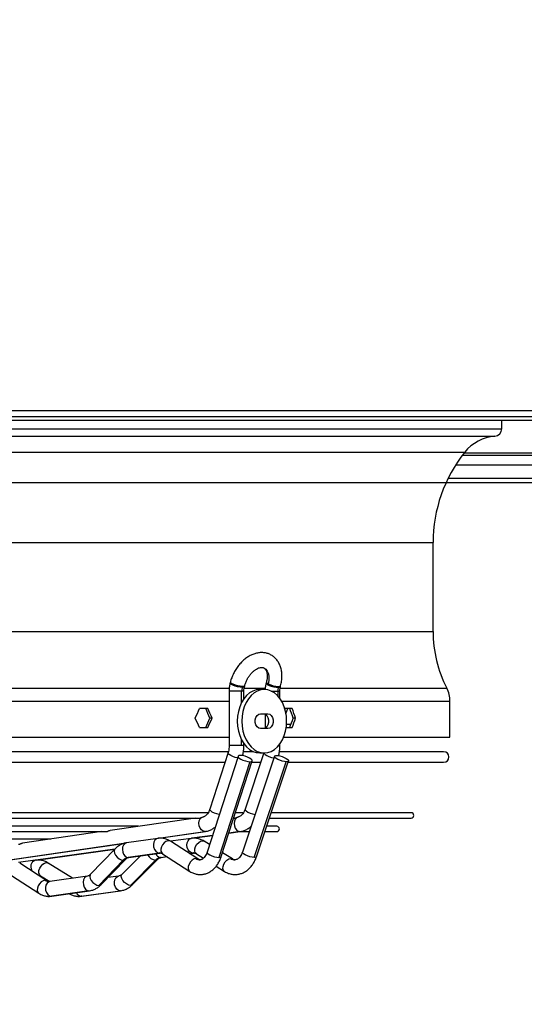
# Model space of a CAD drawing. Units: millimetres. Extents: x 5 to 414, y 3 to 291.
# Drawn here: x 221 to 231, y 140 to 159 of the extents above; entities that cross this region are included whole.
import ezdxf

# ---------------------------------------------------------------- set-up
doc = ezdxf.new("R2010")
doc.units = ezdxf.units.MM
doc.layers.add('GEOMETRY', color=7, linetype='Continuous')
doc.styles.add('SLDTEXTSTYLE0', font='TXT', dxfattribs={"width": 0.605})
doc.dimstyles.new('SLDDIMSTYLE4', dxfattribs={"dimtxt": 5.136637, "dimasz": 3.5, "dimexe": 0, "dimexo": 0.0625, "dimgap": 1.284159, "dimtad": 1, "dimdec": 0, "dimlfac": 25, "dimrnd": 1e-09, "dimzin": 12, "dimdsep": 46, "dimtxsty": 'SLDTEXTSTYLE0', "dimsah": 1, "dimcen": 0.09, "dimadec": 0, "dimazin": 3, "dimtol": 1, "dimtp": 2, "dimtm": 2, "dimtfac": 1, "dimtdec": 0, "dimtmove": 0, "dimatfit": 0, "dimfxl": 0, "dimfrac": 2, "dimtolj": 1, "dimarcsym": 0})

# ---------------------------------------------------------------- blocks, each defined once
blk = doc.blocks.new('_D_7')
at = {"layer": 'GEOMETRY'}
for p, q in [((326.422, 179.815), (326.422, 189.693)), ((53.005, 179.815), (327.422, 179.815)), ((326.422, 179.815), (326.422, 150.335)), ((52.846, 150.335), (327.422, 150.335)), ((326.422, 150.335), (326.422, 140.457))]:
    blk.add_line(p, q, dxfattribs=at)
for points in [[(326.422, 179.815), (327.212, 184.951), (325.632, 184.951)], [(326.422, 150.335), (325.632, 145.198), (327.212, 145.198)]]:
    blk.add_solid(points, dxfattribs=at)
at = {"layer": 'GEOMETRY', "char_height": 5.2917, "attachment_point": 1, "rotation": 90, "style": 'SLDTEXTSTYLE0'}
for s, insert in [('±2', (319.601, 168.064)), ('737', (319.601, 154.32))]:
    blk.add_mtext(s, dxfattribs=dict(at, insert=insert))

msp = doc.modelspace()

# ---------------------------------------------------------------- linework, layer by layer
at = {"color": 7, "linetype": 'Continuous', "lineweight": 25}
for p, q in [((193.297, 151.695), (239.217, 151.695)), ((239.217, 151.575), (193.297, 151.575)), ((193.257, 151.515), (239.257, 151.515)), ((230.297, 151.352), (230.297, 151.515)), ((229.556, 150.855), (238.757, 150.855)), ((229.283, 150.415), (251.231, 150.415)), ((228.997, 147.515), (228.997, 149.196)), ((225.157, 146.557), (225.153, 146.538)), ((225.839, 146.557), (225.834, 146.538)), ((225.134, 146.387), (225.134, 145.355)), ((225.373, 146.387), (225.371, 146.387)), ((225.38, 146.455), (225.384, 146.474)), ((225.414, 146.239), (225.414, 146.387)), ((225.424, 146.468), (225.429, 146.487)), ((225.798, 146.415), (225.714, 146.415)), ((226.055, 146.387), (226.056, 146.387)), ((226.07, 146.474), (226.065, 146.455)), ((226.096, 146.243), (226.096, 146.387)), ((226.106, 146.468), (226.11, 146.487)), ((229.317, 145.515), (229.317, 146.196)), ((224.731, 146.055), (224.572, 146.055)), ((225.728, 145.955), (225.869, 145.955)), ((225.816, 145.948), (225.816, 145.682)), ((226.328, 146.055), (226.194, 146.055)), ((226.207, 145.957), (226.245, 146.055)), ((224.81, 145.875), (224.771, 145.875)), ((226.394, 145.875), (226.348, 145.875)), ((224.572, 145.695), (224.731, 145.695)), ((225.869, 145.675), (225.728, 145.675)), ((226.214, 145.695), (226.328, 145.695)), ((226.303, 145.754), (226.23, 145.754)), ((207.38, 145.515), (225.134, 145.515)), ((225.414, 145.355), (225.414, 145.391)), ((226.096, 145.355), (226.096, 145.387)), ((226.166, 145.515), (229.317, 145.515)), ((225.122, 145.239), (216.257, 145.239)), ((225.113, 145.221), (224.766, 144.15)), ((225.595, 145.239), (225.405, 145.239)), ((225.792, 145.215), (225.436, 144.151)), ((225.714, 145.215), (225.798, 145.215)), ((229.197, 145.239), (226.089, 145.239)), ((216.257, 145.039), (225.054, 145.039)), ((225.306, 145.151), (224.718, 143.339)), ((225.527, 145.049), (224.939, 143.236)), ((224.984, 143.252), (225.572, 145.065)), ((225.993, 145.153), (225.386, 143.34)), ((225.563, 145.039), (225.733, 145.039)), ((225.61, 143.236), (226.217, 145.049)), ((225.652, 143.251), (226.259, 145.064)), ((226.251, 145.039), (229.197, 145.039)), ((224.737, 144.083), (216.257, 144.083)), ((225.406, 144.083), (225.253, 144.083)), ((228.582, 144.083), (225.93, 144.083)), ((216.257, 143.983), (224.584, 143.983)), ((224.495, 143.983), (222.881, 143.75)), ((225.221, 143.983), (225.249, 143.983)), ((225.897, 143.983), (228.582, 143.983)), ((223.414, 143.827), (216.257, 143.827)), ((216.257, 143.727), (222.812, 143.727)), ((222.723, 143.727), (221.219, 143.509)), ((223.802, 143.6), (224.684, 143.728)), ((225.128, 143.697), (225.345, 143.728)), ((225.339, 143.727), (225.516, 143.727)), ((225.811, 143.727), (226.035, 143.727)), ((226.035, 143.827), (225.844, 143.827)), ((221.753, 143.586), (216.257, 143.586)), ((223.78, 143.598), (223.192, 143.513)), ((224.414, 143.598), (224.023, 143.544)), ((224.542, 143.208), (224.025, 143.542)), ((224.434, 143.6), (224.82, 143.654)), ((224.763, 143.48), (224.662, 143.544)), ((220.943, 143.186), (223.169, 143.508)), ((221.48, 143.186), (222.97, 143.395)), ((222.97, 143.395), (222.51, 142.919)), ((221.46, 143.185), (221.145, 143.14)), ((223.127, 143.184), (222.667, 142.708)), ((222.711, 142.724), (223.171, 143.2)), ((223.452, 143.268), (223.105, 142.92)), ((223.81, 143.321), (223.222, 143.235)), ((223.232, 143.236), (223.82, 143.321)), ((223.263, 142.708), (223.738, 143.184)), ((223.304, 142.723), (223.779, 143.199)), ((223.845, 143.236), (223.959, 143.252)), ((223.873, 143.307), (224.39, 142.973)), ((224.382, 143.311), (224.453, 143.321)), ((224.453, 143.321), (224.443, 143.321)), ((224.453, 143.321), (224.456, 143.321)), ((224.513, 143.306), (224.647, 143.222)), ((225.196, 143.209), (225.008, 143.326)), ((221.683, 142.794), (221.166, 143.128)), ((222.166, 142.842), (221.708, 143.13)), ((224.888, 143.072), (225.047, 142.972)), ((221.014, 142.893), (221.53, 142.559)), ((221.559, 142.892), (221.738, 142.78)), ((222.449, 142.883), (221.736, 142.78)), ((223.039, 142.883), (222.837, 142.855)), ((222.479, 142.605), (221.766, 142.502)), ((221.776, 142.503), (222.489, 142.606)), ((222.332, 142.502), (223.068, 142.605)), ((222.341, 142.503), (223.078, 142.606))]:
    msp.add_line(p, q, dxfattribs=at)
at = {"color": 8, "linetype": 'Continuous', "lineweight": 25}
for p, q in [((202.217, 151.352), (230.297, 151.352)), ((202.345, 151.212), (230.168, 151.212)), ((202.917, 150.907), (229.596, 150.907)), ((238.757, 150.893), (229.585, 150.893)), ((229.426, 150.668), (238.757, 150.668)), ((203.517, 149.196), (228.997, 149.196)), ((203.517, 147.515), (228.997, 147.515)), ((207.372, 146.443), (225.142, 146.443)), ((225.371, 146.387), (225.134, 146.387)), ((225.371, 146.169), (225.371, 146.387)), ((225.414, 146.387), (225.373, 146.387)), ((225.422, 146.443), (225.824, 146.443)), ((225.927, 146.387), (226.055, 146.387)), ((226.056, 146.387), (226.096, 146.387)), ((226.056, 146.387), (226.056, 146.292)), ((226.101, 146.443), (229.257, 146.443)), ((207.38, 146.196), (225.134, 146.196)), ((226.126, 146.196), (229.317, 146.196)), ((225.371, 145.355), (225.371, 145.461)), ((225.371, 145.355), (225.134, 145.355)), ((225.414, 145.355), (225.371, 145.355)), ((226.071, 145.355), (226.096, 145.355)), ((223.797, 143.6), (224.673, 143.727)), ((224.684, 143.728), (224.673, 143.727)), ((225.335, 143.727), (225.129, 143.698)), ((225.335, 143.727), (225.345, 143.728)), ((224.82, 143.655), (224.429, 143.6)), ((220.937, 143.186), (223.18, 143.511)), ((222.97, 143.396), (221.475, 143.186)), ((223.222, 143.235), (223.232, 143.236)), ((223.81, 143.321), (223.82, 143.321)), ((223.836, 143.235), (223.958, 143.253)), ((223.845, 143.236), (223.836, 143.235)), ((224.381, 143.312), (224.443, 143.321)), ((222.479, 142.605), (222.489, 142.606)), ((223.078, 142.606), (223.068, 142.605)), ((221.766, 142.502), (221.776, 142.503)), ((222.341, 142.503), (222.332, 142.502))]:
    msp.add_line(p, q, dxfattribs=at)
at = {"color": 8, "linetype": 'Continuous', "lineweight": 25, "flags": 128}
for points in [[(225.792, 146.826), (225.827, 146.801), (225.857, 146.761), (225.878, 146.711), (225.889, 146.653), (225.888, 146.589), (225.876, 146.522)], [(225.38, 146.455), (225.34, 146.459), (225.294, 146.467), (225.247, 146.48), (225.205, 146.496), (225.173, 146.512), (225.155, 146.528), (225.153, 146.538)], [(225.384, 146.474), (225.345, 146.477), (225.298, 146.486), (225.252, 146.499), (225.21, 146.515), (225.178, 146.531), (225.16, 146.547), (225.157, 146.557)], [(225.834, 146.538), (225.838, 146.527), (225.857, 146.511), (225.89, 146.495), (225.932, 146.479), (225.978, 146.466), (226.024, 146.458), (226.063, 146.455)], [(225.839, 146.557), (225.839, 146.556), (225.841, 146.548), (225.848, 146.54), (225.86, 146.531), (225.876, 146.522)], [(225.424, 146.468), (225.423, 146.466), (225.409, 146.458), (225.381, 146.455)], [(225.429, 146.487), (225.425, 146.482), (225.416, 146.478), (225.402, 146.475), (225.384, 146.474)], [(226.065, 146.455), (226.092, 146.459), (226.105, 146.467), (226.106, 146.468)], [(226.07, 146.474), (226.097, 146.477), (226.11, 146.486), (226.11, 146.487)], [(225.296, 145.122), (225.295, 145.122), (225.249, 145.132), (225.203, 145.148), (225.163, 145.167), (225.132, 145.188), (225.115, 145.207), (225.113, 145.221)], [(225.794, 145.215), (225.797, 145.207), (225.816, 145.188), (225.847, 145.167), (225.889, 145.148), (225.935, 145.132), (225.98, 145.122), (225.983, 145.121)], [(224.949, 144.051), (224.948, 144.051), (224.902, 144.061), (224.856, 144.077), (224.815, 144.096), (224.785, 144.117), (224.768, 144.136), (224.766, 144.15)], [(225.436, 144.151), (225.439, 144.136), (225.457, 144.117), (225.488, 144.096), (225.53, 144.077), (225.576, 144.061), (225.621, 144.051), (225.624, 144.051)], [(223.78, 143.598), (223.756, 143.591), (223.728, 143.567), (223.708, 143.529), (223.699, 143.484), (223.703, 143.436), (223.718, 143.39), (223.743, 143.353), (223.775, 143.329), (223.81, 143.321)], [(224.025, 143.542), (224.005, 143.551), (223.972, 143.551), (223.937, 143.537), (223.902, 143.511), (223.873, 143.476), (223.852, 143.435), (223.842, 143.394), (223.843, 143.355), (223.856, 143.324), (223.873, 143.307)], [(224.443, 143.321), (224.411, 143.328), (224.381, 143.35), (224.357, 143.384), (224.341, 143.426), (224.335, 143.471), (224.34, 143.516), (224.355, 143.554), (224.378, 143.582), (224.407, 143.597), (224.414, 143.598)], [(224.513, 143.306), (224.493, 143.327), (224.483, 143.361), (224.484, 143.403), (224.499, 143.447), (224.524, 143.489), (224.557, 143.523), (224.593, 143.545), (224.629, 143.553)], [(224.629, 143.553), (224.66, 143.545), (224.662, 143.544)], [(222.97, 143.395), (222.962, 143.385), (222.955, 143.354), (222.962, 143.317), (222.981, 143.278), (223.012, 143.241), (223.049, 143.211), (223.09, 143.191), (223.127, 143.184)], [(223.192, 143.513), (223.186, 143.512), (223.155, 143.497), (223.131, 143.469), (223.116, 143.431), (223.111, 143.386), (223.117, 143.34), (223.133, 143.298), (223.158, 143.265), (223.188, 143.243), (223.222, 143.235)], [(224.718, 143.339), (224.72, 143.325), (224.736, 143.306), (224.767, 143.285), (224.808, 143.266), (224.854, 143.25), (224.899, 143.24), (224.939, 143.236)], [(225.61, 143.236), (225.571, 143.24), (225.526, 143.25), (225.48, 143.266), (225.439, 143.285), (225.407, 143.306), (225.389, 143.325), (225.386, 143.34)], [(221.4, 142.977), (221.388, 143.012), (221.382, 143.057), (221.386, 143.102), (221.401, 143.14), (221.424, 143.168), (221.453, 143.183), (221.46, 143.185)], [(223.127, 143.184), (223.158, 143.191), (223.17, 143.2)], [(223.778, 143.198), (223.767, 143.19), (223.738, 143.184)], [(223.829, 143.322), (223.823, 143.322), (223.81, 143.321)], [(224.506, 143.218), (224.469, 143.21), (224.432, 143.188), (224.399, 143.154), (224.374, 143.112), (224.36, 143.068), (224.359, 143.026), (224.371, 142.992), (224.39, 142.973)], [(224.464, 143.322), (224.457, 143.322), (224.443, 143.321)], [(224.542, 143.208), (224.538, 143.21), (224.506, 143.218)], [(224.939, 143.236), (224.968, 143.24), (224.983, 143.25), (224.984, 143.252)], [(225.047, 142.972), (225.027, 142.992), (225.016, 143.026), (225.018, 143.068), (225.033, 143.112), (225.058, 143.154), (225.09, 143.188), (225.127, 143.21), (225.163, 143.218)], [(225.163, 143.218), (225.193, 143.21), (225.196, 143.209)], [(225.652, 143.251), (225.651, 143.25), (225.638, 143.24), (225.61, 143.236)], [(221.559, 142.892), (221.539, 142.913), (221.529, 142.947), (221.531, 142.989), (221.545, 143.033), (221.57, 143.075), (221.603, 143.109), (221.639, 143.131), (221.675, 143.139)], [(221.675, 143.139), (221.706, 143.131), (221.708, 143.13)], [(221.647, 142.804), (221.61, 142.796), (221.573, 142.774), (221.539, 142.74), (221.514, 142.698), (221.501, 142.654), (221.499, 142.612), (221.511, 142.578), (221.531, 142.559)], [(221.683, 142.794), (221.679, 142.796), (221.647, 142.804)], [(221.736, 142.78), (221.712, 142.772), (221.684, 142.748), (221.664, 142.711), (221.655, 142.665), (221.658, 142.617), (221.674, 142.572), (221.699, 142.535), (221.731, 142.51), (221.766, 142.502)], [(222.448, 142.883), (222.425, 142.875), (222.397, 142.851), (222.377, 142.814), (222.368, 142.769), (222.372, 142.72), (222.387, 142.675), (222.412, 142.638), (222.444, 142.614), (222.479, 142.605)], [(222.51, 142.919), (222.502, 142.909), (222.495, 142.878), (222.501, 142.841), (222.521, 142.802), (222.552, 142.765), (222.589, 142.735), (222.629, 142.715), (222.667, 142.708)], [(223.068, 142.605), (223.035, 142.614), (223.004, 142.638), (222.979, 142.675), (222.964, 142.72), (222.961, 142.769), (222.969, 142.814), (222.988, 142.851), (223.016, 142.875), (223.038, 142.883)], [(223.263, 142.708), (223.226, 142.715), (223.187, 142.735), (223.15, 142.765), (223.119, 142.802), (223.098, 142.841), (223.091, 142.878), (223.097, 142.909), (223.105, 142.92)], [(222.667, 142.708), (222.698, 142.715), (222.711, 142.724)], [(223.304, 142.723), (223.293, 142.715), (223.263, 142.708)]]:
    msp.add_lwpolyline(points, dxfattribs=at)
at = {"color": 7, "linetype": 'Continuous', "lineweight": 25, "flags": 128}
for points in [[(225.714, 146.415), (225.647, 146.408), (225.583, 146.386), (225.521, 146.35), (225.464, 146.3), (225.414, 146.239), (225.37, 146.168), (225.336, 146.087), (225.31, 146), (225.295, 145.909), (225.289, 145.815)], [(226.223, 145.815), (226.218, 145.909), (226.202, 146), (226.176, 146.087), (226.142, 146.168), (226.098, 146.239), (226.048, 146.3), (225.991, 146.35), (225.93, 146.386), (225.865, 146.408), (225.798, 146.415), (225.732, 146.408), (225.667, 146.386), (225.606, 146.35), (225.549, 146.3), (225.498, 146.239), (225.455, 146.168), (225.42, 146.087), (225.395, 146), (225.379, 145.909), (225.374, 145.815)], [(225.728, 145.675), (225.694, 145.683), (225.664, 145.708), (225.642, 145.745), (225.63, 145.791), (225.63, 145.839), (225.642, 145.885), (225.664, 145.922), (225.694, 145.947), (225.728, 145.955)], [(225.784, 145.955), (225.818, 145.947), (225.848, 145.922), (225.87, 145.885), (225.882, 145.839), (225.882, 145.791), (225.87, 145.745), (225.848, 145.708), (225.818, 145.683), (225.784, 145.675)], [(225.869, 145.955), (225.903, 145.947), (225.933, 145.922), (225.955, 145.885), (225.967, 145.839), (225.967, 145.791), (225.955, 145.745), (225.933, 145.708), (225.903, 145.683), (225.869, 145.675)], [(225.289, 145.815), (225.295, 145.721), (225.31, 145.63), (225.336, 145.543), (225.37, 145.462), (225.414, 145.391), (225.464, 145.33), (225.521, 145.28), (225.583, 145.244), (225.647, 145.222), (225.714, 145.215)], [(225.374, 145.815), (225.379, 145.721), (225.395, 145.63), (225.42, 145.543), (225.455, 145.462), (225.498, 145.391), (225.549, 145.33), (225.606, 145.28), (225.667, 145.244), (225.732, 145.222), (225.798, 145.215), (225.865, 145.222), (225.93, 145.244), (225.991, 145.28), (226.048, 145.33), (226.098, 145.391), (226.142, 145.462), (226.176, 145.543), (226.202, 145.63), (226.218, 145.721), (226.223, 145.815)], [(225.35, 145.167), (225.321, 145.164), (225.306, 145.154), (225.307, 145.138), (225.324, 145.119), (225.355, 145.098), (225.396, 145.079), (225.442, 145.063), (225.487, 145.053), (225.527, 145.049)], [(225.527, 145.049), (225.556, 145.053), (225.571, 145.063), (225.57, 145.079), (225.553, 145.098), (225.522, 145.119), (225.482, 145.138), (225.436, 145.154), (225.39, 145.164), (225.35, 145.167)], [(226.217, 145.049), (226.181, 145.052), (226.138, 145.062), (226.094, 145.076), (226.054, 145.094), (226.022, 145.113), (226, 145.132), (225.993, 145.148), (226, 145.16), (226.02, 145.167), (226.052, 145.167), (226.092, 145.16), (226.136, 145.148), (226.179, 145.132), (226.216, 145.113), (226.243, 145.094), (226.257, 145.076), (226.258, 145.062), (226.244, 145.052), (226.217, 145.049)], [(224.673, 143.727), (224.639, 143.735), (224.608, 143.758), (224.583, 143.793), (224.567, 143.836), (224.562, 143.883), (224.569, 143.928), (224.586, 143.966), (224.613, 143.993)], [(225.273, 143.991), (225.249, 143.964), (225.233, 143.926), (225.227, 143.881), (225.233, 143.835), (225.248, 143.792), (225.273, 143.757), (225.303, 143.735), (225.335, 143.727)]]:
    msp.add_lwpolyline(points, dxfattribs=at)
at = {"color": 7, "linetype": 'Continuous', "lineweight": 25}
for centre, radius, start, end in [((230.157, 151.352), 0.14, 274.7802, 0), ((230.237, 150.395), 0.82, 94.7802, 141.3752), ((231.737, 149.196), 2.74, 141.3752, 180), ((231.337, 147.515), 2.34, 180, 207.266), ((226.086, 146.956), 0.483, 244.1841, 268.0371), ((225.648, 146.387), 0.275, 165.7, 180.0858), ((225.381, 146.665), 0.209, 269.5553, 269.9983), ((226.33, 146.387), 0.275, 165.7, 180.0858), ((226.063, 146.655), 0.2, 269.9982, 270.455), ((228.777, 146.196), 0.54, 0, 27.266), ((229.197, 145.139), 0.1, 270, 90), ((228.582, 144.033), 0.05, 270, 90), ((226.035, 143.777), 0.05, 270, 90), ((223.249, 143.072), 0.165, 99.6308, 137.5243), ((223.863, 143.065), 0.172, 99.1902, 136.4161)]:
    msp.add_arc(centre, radius, start, end, dxfattribs=at)
at = {"color": 8, "linetype": 'Continuous', "lineweight": 25}
for centre, radius, start, end in [((223.767, 143.387), 0.204, 208.9159, 262.0234), ((223.852, 143.349), 0.115, 199.8553, 261.7093), ((224.587, 143.338), 0.145, 236.0256, 269.3057), ((225.246, 143.346), 0.153, 237.0107, 269.3093), ((221.728, 142.926), 0.147, 236.3247, 269.5605), ((222.343, 142.608), 0.107, 200.8231, 263.9649)]:
    msp.add_arc(centre, radius, start, end, dxfattribs=at)
at = {"color": 7, "linetype": 'Continuous', "lineweight": 25}
for centre, major_axis, ratio, start_param, end_param in [((216.257, 146.235), (11.15, 22.365), 0.30407, 4.846917, 4.854875), ((216.257, 146.235), (-11.098, 22.262), 0.30407, 4.545957, 4.553952), ((216.257, 146.235), (-11.15, 22.365), 0.30407, 4.54603, 4.553988), ((216.257, 146.235), (9.946, 22.303), 0.379473, 4.871619, 4.872073), ((216.257, 146.235), (-9.901, 22.201), 0.379473, 4.528759, 4.536754), ((216.257, 146.235), (-9.946, 22.303), 0.379473, 4.528832, 4.53679), ((216.257, 145.515), (-11.15, 22.365), 0.30407, 4.569903, 4.577861), ((216.257, 145.515), (11.098, 22.262), 0.30407, 4.870826, 4.878821), ((216.257, 145.515), (11.15, 22.365), 0.30407, 4.87079, 4.878748), ((216.257, 145.515), (9.901, 22.201), 0.379473, 4.888024, 4.896019), ((216.257, 145.515), (9.946, 22.303), 0.379473, 4.887988, 4.895946)]:
    msp.add_ellipse(centre, major_axis=major_axis, ratio=ratio, start_param=start_param, end_param=end_param, dxfattribs=at)
for points, knots in [([(226.11, 146.487), (226.114, 146.503), (226.125, 146.547), (226.134, 146.62), (226.135, 146.704), (226.125, 146.786), (226.104, 146.862), (226.071, 146.932), (226.028, 146.991), (225.977, 147.04), (225.919, 147.077), (225.856, 147.102), (225.79, 147.115), (225.722, 147.116), (225.653, 147.105), (225.583, 147.083), (225.513, 147.049), (225.446, 147.004), (225.382, 146.95), (225.323, 146.886), (225.271, 146.815), (225.225, 146.738), (225.189, 146.658), (225.168, 146.597), (225.159, 146.563), (225.157, 146.557)], [0, 0, 0, 0, 0.0260361, 0.0737177, 0.1217309, 0.1699525, 0.2180358, 0.2654751, 0.3117466, 0.356595, 0.4001712, 0.4429391, 0.485408, 0.528116, 0.5715973, 0.6161678, 0.6618475, 0.7083862, 0.7554178, 0.802611, 0.8498032, 0.8969865, 0.9442164, 0.9890289, 1, 1, 1, 1]), ([(225.429, 146.487), (225.431, 146.497), (225.44, 146.528), (225.46, 146.578), (225.49, 146.637), (225.526, 146.691), (225.567, 146.738), (225.61, 146.776), (225.652, 146.806), (225.693, 146.825), (225.728, 146.834), (225.758, 146.836), (225.778, 146.833), (225.787, 146.827), (225.791, 146.825)], [0, 0, 0, 0, 0.045242, 0.135163, 0.225401, 0.315604, 0.405288, 0.494151, 0.582062, 0.669263, 0.75657, 0.84563, 0.940498, 1, 1, 1, 1]), ([(225.791, 146.825), (225.794, 146.824), (225.804, 146.819), (225.817, 146.805), (225.833, 146.781), (225.846, 146.746), (225.854, 146.703), (225.855, 146.65), (225.85, 146.601), (225.842, 146.569), (225.839, 146.557)], [0, 0, 0, 0, 0.078288, 0.231911, 0.369654, 0.500976, 0.640733, 0.778707, 0.916771, 1, 1, 1, 1]), ([(225.153, 146.538), (225.149, 146.524), (225.14, 146.484), (225.134, 146.433), (225.134, 146.397), (225.134, 146.387)], [0, 0, 0, 0, 0.2902579, 0.8014981, 1, 1, 1, 1]), ([(225.834, 146.538), (225.831, 146.524), (225.822, 146.484), (225.817, 146.443), (225.816, 146.416), (225.816, 146.415)], [0, 0, 0, 0, 0.356454, 0.984288, 1, 1, 1, 1]), ([(225.414, 146.387), (225.414, 146.395), (225.414, 146.419), (225.418, 146.446), (225.423, 146.465), (225.424, 146.468)], [0, 0, 0, 0, 0.290062, 0.851947, 1, 1, 1, 1]), ([(226.096, 146.387), (226.096, 146.395), (226.096, 146.419), (226.1, 146.446), (226.105, 146.465), (226.106, 146.468)], [0, 0, 0, 0, 0.290062, 0.851947, 1, 1, 1, 1]), ([(225.134, 145.355), (225.133, 145.345), (225.133, 145.316), (225.127, 145.269), (225.118, 145.236), (225.113, 145.221)], [0, 0, 0, 0, 0.209217, 0.629844, 1, 1, 1, 1]), ([(225.388, 145.164), (225.389, 145.169), (225.399, 145.2), (225.409, 145.259), (225.413, 145.319), (225.414, 145.35), (225.414, 145.355)], [0, 0, 0, 0, 0.080157, 0.515412, 0.928826, 1, 1, 1, 1]), ([(226.069, 145.164), (226.071, 145.168), (226.08, 145.199), (226.09, 145.258), (226.095, 145.318), (226.096, 145.35), (226.096, 145.355)], [0, 0, 0, 0, 0.075884, 0.510516, 0.9237, 1, 1, 1, 1]), ([(224.766, 144.15), (224.763, 144.142), (224.754, 144.117), (224.736, 144.081), (224.712, 144.047), (224.686, 144.023), (224.665, 144.01), (224.653, 144.007), (224.648, 144.006)], [0, 0, 0, 0, 0.093692, 0.280507, 0.466055, 0.652009, 0.84229, 1, 1, 1, 1]), ([(225.436, 144.151), (225.433, 144.143), (225.424, 144.118), (225.405, 144.082), (225.379, 144.048), (225.353, 144.024), (225.33, 144.011), (225.317, 144.008), (225.312, 144.007)], [0, 0, 0, 0, 0.093943, 0.282979, 0.471242, 0.660373, 0.854675, 1, 1, 1, 1]), ([(224.58, 143.984), (224.58, 143.984), (224.581, 143.983), (224.584, 143.983), (224.588, 143.984), (224.594, 143.985), (224.602, 143.988), (224.608, 143.991), (224.613, 143.993)], [0, 0, 0, 0, 0.0101296, 0.173347, 0.3350974, 0.4948879, 0.6612969, 1, 1, 1, 1]), ([(224.613, 143.993), (224.617, 143.995), (224.626, 143.999), (224.638, 144.004), (224.646, 144.005), (224.649, 144.005)], [0, 0, 0, 0, 0.329985, 0.736166, 1, 1, 1, 1]), ([(225.244, 143.984), (225.245, 143.984), (225.246, 143.983), (225.25, 143.983), (225.255, 143.984), (225.263, 143.987), (225.269, 143.989), (225.273, 143.991)], [0, 0, 0, 0, 0.140467, 0.309826, 0.479697, 0.653189, 1, 1, 1, 1]), ([(225.273, 143.991), (225.278, 143.993), (225.287, 143.997), (225.3, 144.003), (225.308, 144.004), (225.312, 144.005)], [0, 0, 0, 0, 0.319012, 0.654142, 1, 1, 1, 1]), ([(222.808, 143.727), (222.808, 143.727), (222.81, 143.727), (222.815, 143.727), (222.823, 143.729), (222.831, 143.732), (222.841, 143.737), (222.855, 143.742), (222.869, 143.748), (222.878, 143.749), (222.881, 143.749)], [0, 0, 0, 0, 0.060544, 0.158066, 0.254843, 0.35779, 0.468917, 0.589964, 0.867713, 1, 1, 1, 1]), ([(224.684, 143.728), (224.698, 143.73), (224.734, 143.737), (224.79, 143.759), (224.839, 143.787), (224.864, 143.809), (224.873, 143.817)], [0, 0, 0, 0, 0.213191, 0.526674, 0.842403, 1, 1, 1, 1]), ([(225.345, 143.728), (225.359, 143.73), (225.396, 143.737), (225.453, 143.759), (225.507, 143.789), (225.536, 143.815), (225.549, 143.826)], [0, 0, 0, 0, 0.198677, 0.4945, 0.792066, 1, 1, 1, 1]), ([(224.025, 143.542), (224.013, 143.55), (223.98, 143.57), (223.923, 143.591), (223.857, 143.603), (223.809, 143.602), (223.784, 143.599), (223.78, 143.598)], [0, 0, 0, 0, 0.1707573, 0.4415592, 0.7067066, 0.9510015, 1, 1, 1, 1]), ([(224.662, 143.544), (224.649, 143.551), (224.615, 143.571), (224.557, 143.592), (224.49, 143.603), (224.442, 143.602), (224.418, 143.599), (224.414, 143.598)], [0, 0, 0, 0, 0.1711416, 0.4431423, 0.7102578, 0.957367, 1, 1, 1, 1]), ([(221.146, 143.487), (221.146, 143.487), (221.147, 143.486), (221.151, 143.486), (221.158, 143.488), (221.167, 143.491), (221.177, 143.495), (221.192, 143.501), (221.206, 143.507), (221.216, 143.508), (221.22, 143.508)], [0, 0, 0, 0, 0.013955, 0.118669, 0.221861, 0.331413, 0.445358, 0.569719, 0.856593, 1, 1, 1, 1]), ([(223.192, 143.513), (223.177, 143.511), (223.141, 143.504), (223.085, 143.482), (223.027, 143.448), (222.99, 143.416), (222.972, 143.397), (222.97, 143.395)], [0, 0, 0, 0, 0.1774276, 0.4383231, 0.7010878, 0.9659316, 1, 1, 1, 1]), ([(224.718, 143.339), (224.715, 143.331), (224.706, 143.306), (224.688, 143.27), (224.663, 143.236), (224.638, 143.212), (224.615, 143.199), (224.598, 143.193), (224.589, 143.194), (224.586, 143.194)], [0, 0, 0, 0, 0.0810753, 0.2427324, 0.4032942, 0.564207, 0.728864, 0.9054903, 1, 1, 1, 1]), ([(225.386, 143.34), (225.383, 143.332), (225.374, 143.307), (225.355, 143.271), (225.33, 143.237), (225.303, 143.213), (225.277, 143.199), (225.259, 143.193), (225.248, 143.194), (225.245, 143.194)], [0, 0, 0, 0, 0.081056, 0.244159, 0.406596, 0.569781, 0.737429, 0.917732, 1, 1, 1, 1]), ([(221.708, 143.13), (221.695, 143.137), (221.662, 143.157), (221.603, 143.178), (221.536, 143.189), (221.488, 143.188), (221.464, 143.185), (221.46, 143.185)], [0, 0, 0, 0, 0.171142, 0.443142, 0.710258, 0.957367, 1, 1, 1, 1]), ([(223.171, 143.2), (223.175, 143.204), (223.188, 143.217), (223.209, 143.23), (223.223, 143.235), (223.231, 143.236), (223.232, 143.236)], [0, 0, 0, 0, 0.17331, 0.533569, 0.949392, 1, 1, 1, 1]), ([(223.779, 143.199), (223.783, 143.203), (223.796, 143.215), (223.82, 143.23), (223.836, 143.234), (223.845, 143.236)], [0, 0, 0, 0, 0.173605, 0.540705, 1, 1, 1, 1]), ([(223.82, 143.321), (223.823, 143.322), (223.826, 143.322), (223.829, 143.322), (223.829, 143.322)], [0, 0, 0, 0, 0.901266, 1, 1, 1, 1]), ([(223.829, 143.322), (223.836, 143.321), (223.849, 143.321), (223.866, 143.312), (223.873, 143.307)], [0, 0, 0, 0, 0.5390572, 1, 1, 1, 1]), ([(224.39, 142.973), (224.403, 142.965), (224.436, 142.945), (224.493, 142.924), (224.56, 142.912), (224.627, 142.913), (224.692, 142.927), (224.753, 142.953), (224.81, 142.99), (224.863, 143.038), (224.909, 143.095), (224.948, 143.16), (224.971, 143.215), (224.982, 143.246), (224.984, 143.252)], [0, 0, 0, 0, 0.05906, 0.152723, 0.24443, 0.334124, 0.422829, 0.511443, 0.601112, 0.692649, 0.786345, 0.881935, 0.975318, 1, 1, 1, 1]), ([(224.456, 143.321), (224.458, 143.322), (224.461, 143.322), (224.463, 143.322), (224.464, 143.322)], [0, 0, 0, 0, 0.859205, 1, 1, 1, 1]), ([(224.464, 143.322), (224.472, 143.321), (224.487, 143.321), (224.505, 143.311), (224.513, 143.306)], [0, 0, 0, 0, 0.5409126, 1, 1, 1, 1]), ([(224.586, 143.194), (224.582, 143.194), (224.572, 143.194), (224.557, 143.199), (224.546, 143.206), (224.542, 143.208)], [0, 0, 0, 0, 0.307597, 0.796512, 1, 1, 1, 1]), ([(225.047, 142.972), (225.06, 142.964), (225.093, 142.945), (225.152, 142.923), (225.22, 142.912), (225.288, 142.914), (225.354, 142.928), (225.417, 142.954), (225.475, 142.991), (225.529, 143.039), (225.576, 143.097), (225.616, 143.162), (225.639, 143.215), (225.65, 143.246), (225.652, 143.251)], [0, 0, 0, 0, 0.05902, 0.152821, 0.244938, 0.335315, 0.424834, 0.51428, 0.604647, 0.696637, 0.79051, 0.886063, 0.979259, 1, 1, 1, 1]), ([(225.245, 143.194), (225.24, 143.194), (225.227, 143.194), (225.211, 143.2), (225.199, 143.207), (225.196, 143.209)], [0, 0, 0, 0, 0.349458, 0.84377, 1, 1, 1, 1]), ([(221.51, 142.908), (221.518, 142.907), (221.533, 142.907), (221.551, 142.897), (221.559, 142.892)], [0, 0, 0, 0, 0.540913, 1, 1, 1, 1]), ([(221.727, 142.779), (221.72, 142.78), (221.707, 142.78), (221.69, 142.789), (221.683, 142.794)], [0, 0, 0, 0, 0.542122, 1, 1, 1, 1]), ([(221.736, 142.78), (221.733, 142.779), (221.73, 142.779), (221.727, 142.779), (221.727, 142.779)], [0, 0, 0, 0, 0.9271447, 1, 1, 1, 1]), ([(222.51, 142.919), (222.506, 142.915), (222.493, 142.903), (222.472, 142.889), (222.457, 142.884), (222.45, 142.883), (222.449, 142.883)], [0, 0, 0, 0, 0.17331, 0.533569, 0.949392, 1, 1, 1, 1]), ([(223.105, 142.92), (223.101, 142.916), (223.088, 142.904), (223.064, 142.889), (223.048, 142.885), (223.039, 142.883)], [0, 0, 0, 0, 0.173605, 0.540705, 1, 1, 1, 1]), ([(222.489, 142.606), (222.504, 142.609), (222.54, 142.615), (222.596, 142.637), (222.653, 142.672), (222.691, 142.703), (222.709, 142.722), (222.711, 142.724)], [0, 0, 0, 0, 0.177428, 0.438323, 0.701088, 0.965932, 1, 1, 1, 1]), ([(223.078, 142.606), (223.093, 142.609), (223.129, 142.615), (223.186, 142.637), (223.245, 142.671), (223.283, 142.702), (223.302, 142.721), (223.304, 142.723)], [0, 0, 0, 0, 0.17696, 0.440449, 0.705489, 0.970481, 1, 1, 1, 1]), ([(221.53, 142.559), (221.543, 142.551), (221.576, 142.531), (221.633, 142.51), (221.699, 142.498), (221.747, 142.499), (221.772, 142.502), (221.776, 142.503)], [0, 0, 0, 0, 0.170757, 0.441559, 0.706707, 0.951002, 1, 1, 1, 1]), ([(222.106, 142.55), (222.115, 142.545), (222.144, 142.529), (222.198, 142.51), (222.265, 142.498), (222.313, 142.499), (222.337, 142.502), (222.341, 142.503)], [0, 0, 0, 0, 0.121872, 0.410041, 0.693035, 0.954833, 1, 1, 1, 1])]:
    msp.add_open_spline(points, degree=3, knots=knots, dxfattribs=at)

# ---------------------------------------------------------------- dimensions: what is measured, and where the dimension line sits
at = {"layer": 'GEOMETRY'}
dim = msp.add_linear_dim(base=(326.422, 150.335), p1=(52.005, 179.815), p2=(51.846, 150.335), angle=90, dimstyle='SLDDIMSTYLE4', dxfattribs=at)
dim.commit()
dim.dimension.update_dxf_attribs({"geometry": '_D_7', "text_midpoint": (326.422, 165.075), "dimtype": 160})

doc.saveas('drawing.dxf')
